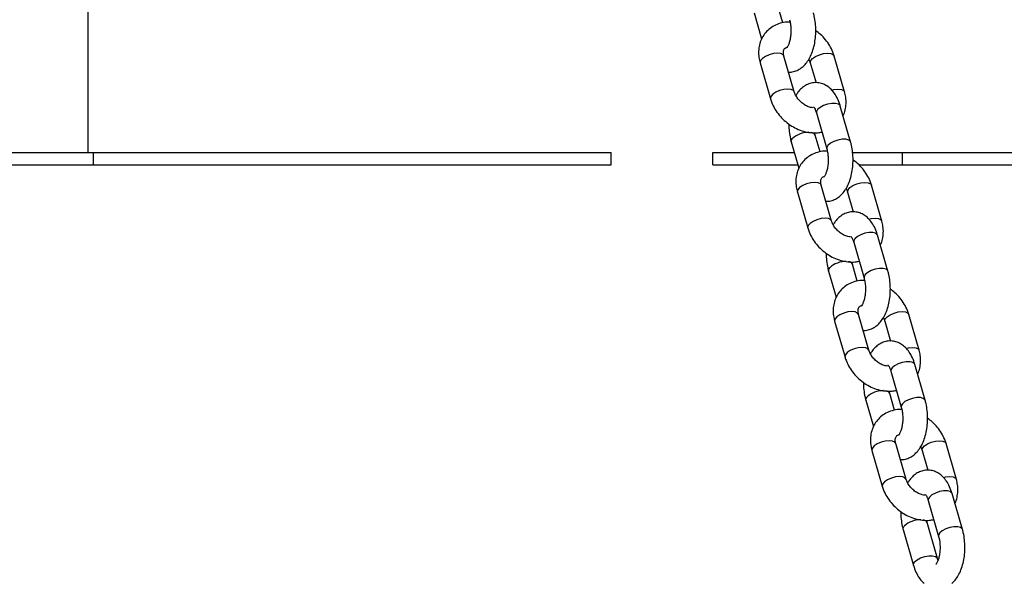
# Model space of a CAD drawing. Units: millimetres. Extents: x 0 to 59.4, y 0 to 42.1.
# Drawn here: x 24.7 to 25.2, y 4.7 to 5 of the extents above; entities that cross this region are included whole.
import ezdxf

# ---------------------------------------------------------------- set-up
doc = ezdxf.new("R2010")
doc.units = ezdxf.units.MM

msp = doc.modelspace()

# ---------------------------------------------------------------- linework, layer by layer
at = {"color": 7, "linetype": 'Continuous', "lineweight": 25}
for p, q in [((24.75253917273853, 4.956381491834029), (24.75253917273853, 6.098657359427683)), ((25.08792505303201, 5.019010948409684), (25.08557509252948, 5.027151450381985)), ((25.07404586545552, 5.023823249204635), (25.07768789768035, 5.011206879492209)), ((25.09351291470227, 4.985654027769897), (25.08851291470224, 5.002974535845685)), ((25.11776162600832, 4.985654027769256), (25.1127616260083, 5.002974535845052)), ((25.07698368762828, 4.999646334668333), (25.08198368762831, 4.982325826592547)), ((25.10123239893433, 4.9996463346677), (25.10399601663262, 4.990072882135424)), ((25.1206994481821, 4.961477113234318), (25.11569944818207, 4.978797621310105)), ((25.10417022110811, 4.975469420132753), (25.10917022110813, 4.958148912056966)), ((25.10592505303201, 4.956657119337205), (25.10357509252949, 4.964797621309507)), ((25.09204586545552, 4.961469420132155), (25.09568789768035, 4.94885305041973)), ((24.66095331478296, 4.956381491833891), (24.75514552368444, 4.95638149183389)), ((24.75514552368443, 4.950381491833888), (24.75514552368444, 4.95638149183389)), ((24.75514552368444, 4.95638149183389), (25.00514552368442, 4.956381491833882)), ((25.0051455236844, 4.95038149183388), (25.00514552368442, 4.956381491833882)), ((25.05418362936135, 4.950381491833986), (25.05418362936137, 4.95638149183399)), ((25.05418362936137, 4.95638149183399), (25.0935146238418, 4.95638149183399)), ((25.12167882959627, 4.95638149183399), (25.14568998030712, 4.95638149183399)), ((25.14568998030714, 4.95038149183385), (25.14568998030712, 4.95638149183385)), ((25.14568998030712, 4.95638149183385), (25.55424013865516, 4.956381491833853)), ((24.6640120940951, 4.950381491833888), (24.75514552368443, 4.950381491833888)), ((24.75514552368443, 4.950381491833888), (25.0051455236844, 4.95038149183388)), ((25.05418362936135, 4.950381491833986), (25.09524667464937, 4.950381491833986)), ((25.12473760890839, 4.950381491833986), (25.14568998030714, 4.950381491833986)), ((25.14568998030714, 4.95038149183385), (25.55597218946273, 4.950381491833855)), ((25.11151291470227, 4.923300198697418), (25.10651291470224, 4.940620706773205)), ((25.13576162600832, 4.923300198696777), (25.1307616260083, 4.940620706772572)), ((25.09498368762828, 4.937292505595854), (25.0999836876283, 4.919971997520067)), ((25.11923239893433, 4.93729250559522), (25.12199601663262, 4.927719053062945)), ((25.1386994481821, 4.899123284161839), (25.13369944818207, 4.916443792237625)), ((25.12217022110811, 4.913115591060273), (25.12717022110814, 4.895795082984487)), ((25.12392505303201, 4.894303290264725), (25.12157509252949, 4.902443792237026)), ((25.11004586545552, 4.899115591059676), (25.11368789768035, 4.886499221347251)), ((25.12951291470227, 4.860946369624939), (25.12451291470225, 4.878266877700725)), ((25.15376162600833, 4.860946369624298), (25.1487616260083, 4.878266877700092)), ((25.11298368762828, 4.874938676523375), (25.11798368762831, 4.857618168447588)), ((25.13723239893433, 4.874938676522741), (25.13999601663262, 4.865365223990465)), ((25.1566994481821, 4.836769455089359), (25.15169944818208, 4.854089963165145)), ((25.1401702211081, 4.850761761987794), (25.14517022110814, 4.833441253912008)), ((25.14192505303201, 4.831949461192245), (25.13957509252949, 4.840089963164547)), ((25.12804586545552, 4.836761761987196), (25.13168789768035, 4.824145392274771)), ((25.13098368762828, 4.812584847450895), (25.1359836876283, 4.795264339375109)), ((25.14751291470228, 4.798592540552459), (25.14251291470225, 4.815913048628246)), ((25.15523239893433, 4.812584847450261), (25.15799601663259, 4.803011394918069)), ((25.17176162600833, 4.798592540551819), (25.1667616260083, 4.815913048627613)), ((25.15817022110836, 4.788407932915359), (25.16317022110838, 4.771087424839617)), ((25.17469944818234, 4.774415626016968), (25.16969944818232, 4.79173613409271)), ((25.1460458654556, 4.774407932914707), (25.1510458654556, 4.757087424839017)), ((25.16257509252956, 4.760415626016369), (25.15757509252957, 4.777736134092059))]:
    msp.add_line(p, q, dxfattribs=at)
at = {"color": 8, "linetype": 'Continuous', "lineweight": 25, "flags": 128}
for points in [[(25.08851291470397, 5.002974535846135), (25.08807856540681, 5.003608568586995), (25.08696688300735, 5.004129513119997), (25.08534637737829, 5.00431043525764), (25.08341250541462, 5.004129513119997), (25.08139852061608, 5.003608568586997), (25.07954733927261, 5.002810435257638), (25.07808224117476, 5.001831379790638), (25.07717993877567, 5.000789490724634), (25.07694926306125, 4.999810435257634), (25.07698368763, 4.999646334668788)], [(25.10123842255362, 4.999626177443481), (25.10119797436758, 4.999810435256859), (25.101428650082, 5.00078949072386), (25.10233095248108, 5.001831379789863), (25.10379605057894, 5.002810435256864), (25.10564723192241, 5.003608568586221), (25.10766121672096, 5.004129513119222), (25.10959508868462, 5.004310435256865), (25.11121559431367, 5.004129513119222), (25.11232727671314, 5.00360856858622), (25.11276118985838, 5.002976042776193)], [(25.09350728880221, 4.985672895325047), (25.09307856540516, 4.986288060510582), (25.0919668830057, 4.986809005043584), (25.09034637737665, 4.986989927181227), (25.08841250541298, 4.986809005043584), (25.08639852061443, 4.986288060510583), (25.08454733927096, 4.985489927181225), (25.08308224117311, 4.984510871714225), (25.08217993877403, 4.983468982648221), (25.08194926305961, 4.982489927181221), (25.08198336706135, 4.982326939217446)], [(25.1115356364223, 4.986558183142889), (25.11266121671903, 4.986809005042943), (25.1145950886827, 4.986989927180585), (25.11621559431175, 4.986809005042943), (25.11732727671122, 4.98628806050994), (25.11776136582714, 4.985654927657221)], [(25.11569944818249, 4.978797621310181), (25.11558532953242, 4.979061883549826), (25.11478291085708, 4.979731596932121), (25.11339574264066, 4.980087943979805), (25.11159113784249, 4.980087943979805), (25.10958675843436, 4.979731596932121), (25.10762436215438, 4.979061883549826), (25.10594064295579, 4.978159581150742), (25.104738682223, 4.977133520720764)], [(25.104738682223, 4.977133520720764), (25.10416345415943, 4.976107460290785), (25.10417022110853, 4.975469420132827)], [(25.09204622137555, 4.961468189817313), (25.0920390985064, 4.962107460289954), (25.09261432656997, 4.963133520719933)], [(25.1097386822224, 4.959813012645643), (25.10916345415883, 4.958786952215664), (25.10916793395666, 4.958156946814423)], [(25.12069982169091, 4.961475816443516), (25.12058532953182, 4.961741375474706), (25.11978291085648, 4.962411088857001), (25.11839574264006, 4.962767435904684), (25.1165911378419, 4.962767435904684), (25.11458675843377, 4.962411088857001), (25.11262436215378, 4.961741375474706), (25.11094064295519, 4.960839073075621), (25.1097386822224, 4.959813012645643)], [(25.10651291470397, 4.940620706773656), (25.10607856540681, 4.941254739514516), (25.10496688300734, 4.941775684047518), (25.10334637737829, 4.94195660618516), (25.10141250541463, 4.941775684047518), (25.09939852061608, 4.941254739514517), (25.09754733927261, 4.940456606185159), (25.09608224117476, 4.939477550718158), (25.09517993877567, 4.938435661652155), (25.09494926306125, 4.937456606185155), (25.09498368763, 4.937292505596309)], [(25.11923842255362, 4.937272348371002), (25.11919797436758, 4.937456606184379), (25.119428650082, 4.93843566165138), (25.12033095248108, 4.939477550717383), (25.12179605057894, 4.940456606184384), (25.12364723192241, 4.941254739513742), (25.12566121672096, 4.941775684046743), (25.12759508868462, 4.941956606184386), (25.12921559431367, 4.941775684046743), (25.13032727671314, 4.941254739513741), (25.13076118985838, 4.940622213703713)], [(25.11150728880222, 4.923319066252567), (25.11107856540517, 4.923934231438103), (25.1099668830057, 4.924455175971105), (25.10834637737664, 4.924636098108747), (25.10641250541298, 4.924455175971105), (25.10439852061443, 4.923934231438103), (25.10254733927096, 4.923136098108746), (25.10108224117311, 4.922157042641745), (25.10017993877403, 4.921115153575742), (25.0999492630596, 4.920136098108741), (25.09998336706135, 4.919973110144966)], [(25.1295356364223, 4.92420435407041), (25.13066121671903, 4.924455175970464), (25.1325950886827, 4.924636098108106), (25.13421559431175, 4.924455175970464), (25.13532727671122, 4.923934231437461), (25.13576136582714, 4.923301098584741)], [(25.13369944818248, 4.916443792237701), (25.13358532953242, 4.916708054477347), (25.13278291085708, 4.917377767859641), (25.13139574264066, 4.917734114907326), (25.12959113784249, 4.917734114907326), (25.12758675843436, 4.917377767859641), (25.12562436215438, 4.916708054477346), (25.12394064295579, 4.915805752078263), (25.122738682223, 4.914779691648284)], [(25.122738682223, 4.914779691648284), (25.12216345415943, 4.913753631218305), (25.12217022110852, 4.913115591060347)], [(25.11004622137555, 4.899114360744832), (25.1100390985064, 4.899753631217474), (25.11061432656997, 4.900779691647453)], [(25.12773868222241, 4.897459183573163), (25.12716345415884, 4.896433123143185), (25.12716793395666, 4.895803117741943)], [(25.13869982169091, 4.899121987371037), (25.13858532953182, 4.899387546402227), (25.13778291085648, 4.900057259784521), (25.13639574264007, 4.900413606832205), (25.1345911378419, 4.900413606832205), (25.13258675843377, 4.900057259784521), (25.13062436215378, 4.899387546402226), (25.12894064295519, 4.898485244003141), (25.12773868222241, 4.897459183573163)], [(25.12451291470397, 4.878266877701176), (25.1240785654068, 4.878900910442036), (25.12296688300734, 4.879421854975038), (25.12134637737829, 4.879602777112681), (25.11941250541463, 4.879421854975038), (25.11739852061608, 4.878900910442038), (25.1155473392726, 4.878102777112679), (25.11408224117475, 4.877123721645678), (25.11317993877567, 4.876081832579676), (25.11294926306125, 4.875102777112675), (25.11298368763, 4.874938676523829)], [(25.13723842255362, 4.874918519298522), (25.13719797436758, 4.875102777111899), (25.137428650082, 4.8760818325789), (25.13833095248109, 4.877123721644904), (25.13979605057893, 4.878102777111904), (25.14164723192241, 4.878900910441262), (25.14366121672096, 4.879421854974264), (25.14559508868462, 4.879602777111906), (25.14721559431368, 4.879421854974264), (25.14832727671313, 4.878900910441261), (25.14876118985838, 4.878268384631233)], [(25.12950728880221, 4.860965237180088), (25.12907856540516, 4.861580402365623), (25.1279668830057, 4.862101346898625), (25.12634637737665, 4.862282269036268), (25.12441250541298, 4.862101346898625), (25.12239852061444, 4.861580402365623), (25.12054733927096, 4.860782269036266), (25.11908224117311, 4.859803213569265), (25.11817993877402, 4.858761324503262), (25.1179492630596, 4.857782269036261), (25.11798336706135, 4.857619281072486)], [(25.1475356364223, 4.86185052499793), (25.14866121671903, 4.862101346897984), (25.1505950886827, 4.862282269035626), (25.15221559431175, 4.862101346897984), (25.15332727671121, 4.861580402364982), (25.15376136582713, 4.860947269512261)], [(25.15169944818248, 4.854089963165221), (25.15158532953242, 4.854354225404867), (25.15078291085708, 4.855023938787162), (25.14939574264066, 4.855380285834846), (25.1475911378425, 4.855380285834846), (25.14558675843436, 4.855023938787161), (25.14362436215438, 4.854354225404867), (25.1419406429558, 4.853451923005783), (25.140738682223, 4.852425862575805)], [(25.140738682223, 4.852425862575805), (25.14016345415943, 4.851399802145826), (25.14017022110852, 4.850761761987867)], [(25.12804622137554, 4.836760531672353), (25.1280390985064, 4.837399802144994), (25.12861432656997, 4.838425862574973)], [(25.14573868222241, 4.835105354500683), (25.14516345415884, 4.834079294070705), (25.14516793395666, 4.833449288669463)], [(25.15669982169091, 4.836768158298557), (25.15658532953182, 4.837033717329747), (25.15578291085648, 4.837703430712041), (25.15439574264007, 4.838059777759725), (25.1525911378419, 4.838059777759725), (25.15058675843377, 4.837703430712041), (25.14862436215378, 4.837033717329747), (25.14694064295519, 4.836131414930662), (25.14573868222241, 4.835105354500683)], [(25.14251291470397, 4.815913048628697), (25.14207856540681, 4.816547081369557), (25.14096688300734, 4.817068025902559), (25.13934637737829, 4.817248948040201), (25.13741250541462, 4.817068025902559), (25.13539852061608, 4.816547081369558), (25.13354733927261, 4.8157489480402), (25.13208224117475, 4.8147698925732), (25.13117993877567, 4.813728003507197), (25.13094926306125, 4.812748948040196), (25.13098368763, 4.812584847451349)], [(25.15523842255362, 4.812564690226043), (25.15519797436758, 4.81274894803942), (25.155428650082, 4.813728003506421), (25.15633095248108, 4.814769892572424), (25.15779605057894, 4.815748948039425), (25.15964723192241, 4.816547081368783), (25.16166121672095, 4.817068025901785), (25.16359508868462, 4.817248948039427), (25.16521559431367, 4.817068025901784), (25.16632727671314, 4.816547081368782), (25.16676118985838, 4.815914555558754)], [(25.14750728880221, 4.798611408107608), (25.14707856540516, 4.799226573293145), (25.1459668830057, 4.799747517826146), (25.14434637737665, 4.799928439963788), (25.14241250541298, 4.799747517826146), (25.14039852061444, 4.799226573293145), (25.13854733927096, 4.798428439963787), (25.13708224117311, 4.797449384496786), (25.13617993877402, 4.796407495430783), (25.1359492630596, 4.795428439963782), (25.13598336706135, 4.795265452000008)], [(25.16553563642247, 4.799496695925495), (25.16666121671903, 4.799747517825505), (25.1685950886827, 4.799928439963147), (25.17021559431175, 4.799747517825505), (25.17132727671121, 4.799226573292502), (25.17176136582713, 4.798593440439782)], [(25.16969944818243, 4.791736134092721), (25.16958532953236, 4.792000396332403), (25.16878291085701, 4.792670109714696), (25.1673957426406, 4.79302645676238), (25.16559113784244, 4.79302645676238), (25.1635867584343, 4.792670109714696), (25.16162436215432, 4.792000396332403), (25.15994064295574, 4.79109809393332), (25.15873868222295, 4.790072033503342)], [(25.15873868222295, 4.790072033503342), (25.15816345415938, 4.789045973073365), (25.15817022110847, 4.788407932915368)], [(25.14604622137564, 4.774406702599991), (25.14603909850648, 4.775045973072663), (25.14661432657005, 4.776072033502641)], [(25.17469982169112, 4.774414329226253), (25.17458532953206, 4.774679888257354), (25.17378291085672, 4.775349601639648), (25.1723957426403, 4.775705948687332), (25.17059113784213, 4.775705948687332), (25.16858675843401, 4.775349601639648), (25.16662436215402, 4.774679888257354), (25.16494064295544, 4.77377758585827), (25.16373868222265, 4.772751525428292)], [(25.16373868222265, 4.772751525428292), (25.16316345415908, 4.771725464998315), (25.16316793395688, 4.77109545959715)], [(25.15161432656987, 4.758751525427693), (25.15281628730266, 4.75977758585767), (25.15450000650124, 4.760679888256753), (25.15646240278123, 4.761349601639047), (25.15846678218936, 4.761705948686731), (25.16027138698752, 4.761705948686731), (25.16165855520394, 4.761349601639047), (25.16246097387928, 4.760679888256753), (25.16256974213796, 4.760433596951043)], [(25.15104626035205, 4.757086060112028), (25.15103909850631, 4.757725464997714), (25.15161432656987, 4.758751525427693)]]:
    msp.add_lwpolyline(points, dxfattribs=at)
at = {"color": 8, "linetype": 'Continuous', "lineweight": 25}
for centre, radius, start, end in [((25.10031607753767, 4.954752531017848), 0.01138235284793608, 88.71938506245803, 132.581606326928), ((25.10167746350306, 4.963949510253935), 0.002077530150763271, 23.8867412599573, 89.69304593353617), ((25.11831607753767, 4.892398701945358), 0.01138235284794665, 88.71938506247712, 132.5816063269048), ((25.11967746350306, 4.901595681181455), 0.002077530150766454, 23.88674125994002, 89.6930459335363), ((25.13631607753767, 4.830044872872882), 0.01138235284794446, 88.71938506249468, 132.5816063269301), ((25.13767746350307, 4.839241852108991), 0.002077530150749022, 23.88674125971798, 89.69304593373002), ((25.15431607753776, 4.767691043800493), 0.01138235284799351, 88.71938506512977, 132.581606326779), ((25.1556774635035, 4.776888023036918), 0.00207753015030563, 23.88674125616524, 89.6930459158316)]:
    msp.add_arc(centre, radius, start, end, dxfattribs=at)
at = {"color": 7, "linetype": 'Continuous', "lineweight": 25}
for points, knots in [([(25.09117022110851, 5.020502741129404), (25.09125816423616, 5.020173316972691), (25.0915145091921, 5.019213080246987), (25.09180298246774, 5.017357942675761), (25.09191564962522, 5.015003185637513), (25.09176797198903, 5.012630572935359), (25.09138163106895, 5.010454195284077), (25.09081466978313, 5.008662194527271), (25.09022110868968, 5.007439162464016), (25.08975607834449, 5.006877384146154), (25.0897769070725, 5.00689779343695), (25.0897845566066, 5.006905288929032)], [0, 0, 0, 0, 0.06511376320785091, 0.1897997627278224, 0.3174477075509638, 0.4466982895766494, 0.5748470152923999, 0.6994300605814855, 0.8188563444935278, 0.9334733945885089, 1, 1, 1, 1]), ([(25.09074929700386, 4.995227480302613), (25.09093649620971, 4.995206449860014), (25.09193272105969, 4.995094531385652), (25.09372363337356, 4.995531632916293), (25.09592160517422, 4.996472979764754), (25.09787267763273, 4.997936524984795), (25.09959856741204, 4.999844203360737), (25.1011002433774, 5.002241364340581), (25.10233096035001, 5.005107521043359), (25.10323119733703, 5.008343106941457), (25.1037664628172, 5.01179297693422), (25.10393390843563, 5.015329407294821), (25.10373054702147, 5.018853076170182), (25.10327290570454, 5.021696981468041), (25.1028415926774, 5.023301991558095), (25.10269944818238, 5.023830942307072)], [0, 0, 0, 0, 0.01737060699915025, 0.09244179360651764, 0.1655287587199425, 0.2399150145507268, 0.3188086930675529, 0.4043533400870181, 0.4957435567172835, 0.5887739241884526, 0.6808215436903479, 0.7720149833727212, 0.8631173130647646, 0.9548886326479246, 1, 1, 1, 1]), ([(25.09144642435584, 5.019356110457069), (25.09095102258344, 5.01937620519515), (25.08932571776753, 5.019442131633841), (25.08669171502283, 5.018881169664966), (25.08370971033948, 5.017704863705312), (25.08114266831496, 5.015939863338003), (25.07907045992826, 5.013728227161423), (25.07754196961009, 5.011162447519664), (25.07657196793261, 5.008337724006562), (25.0761765518393, 5.005332371914095), (25.07630709299219, 5.002397695096732), (25.07677189150462, 5.000507599960695), (25.07698368762999, 4.999646334669001)], [0, 0, 0, 0, 0.05013972295012247, 0.1644974598764873, 0.2764681643216028, 0.3853970157533584, 0.4915761404859142, 0.5960620937550098, 0.699922437391248, 0.8045148656946043, 0.9109227054187973, 1, 1, 1, 1]), ([(25.11276162601024, 5.002974535845324), (25.11255568830708, 5.003614023876191), (25.11200505854574, 5.005323866884084), (25.11065097130569, 5.008007643960932), (25.10861187667414, 5.010885775372391), (25.10633643056723, 5.013330309861454), (25.10461927413857, 5.014596444285424), (25.10386397735027, 5.015153357591648)], [0, 0, 0, 0, 0.1354874404895584, 0.3622620621439527, 0.5903461593588293, 0.819812438174011, 1, 1, 1, 1]), ([(25.08851291470407, 5.002974535845987), (25.08845017351644, 5.003221078544263), (25.08825456700018, 5.003989718095811), (25.08822523070638, 5.005084003952167), (25.08844231914433, 5.006016363275545), (25.08884305780095, 5.006583613687039), (25.08913201244211, 5.006945142784882), (25.08959973074952, 5.00708864837102), (25.08965381316222, 5.007105241966374)], [0, 0, 0, 0, 0.0913417328176623, 0.2847736681776738, 0.4856135177913509, 0.7096259686282352, 0.9664239608495157, 1, 1, 1, 1]), ([(25.10046773642686, 5.001376911368672), (25.10065543225179, 5.001043339596989), (25.10099085287866, 5.000447232289824), (25.10115854468574, 4.999891214233411), (25.1012323989362, 4.999646334668234)], [0, 0, 0, 0, 0.5595834301537261, 1, 1, 1, 1]), ([(25.11569944818241, 4.978797621309422), (25.11552009685145, 4.979373446009508), (25.11499790267346, 4.981050000648421), (25.11386931794062, 4.983499340511715), (25.11223838293026, 4.985930357750685), (25.11037119349674, 4.987811000589908), (25.10829120976309, 4.989166576675663), (25.10595965396351, 4.990011105051234), (25.1034754867855, 4.990238207232867), (25.10102437192123, 4.989801632052384), (25.0988212606624, 4.988820195303868), (25.09688007051522, 4.987359326397582), (25.09534387485062, 4.98572615809552), (25.0945875295523, 4.984447463542145), (25.09427757721169, 4.983923451069767)], [0, 0, 0, 0, 0.05590193264972884, 0.1627624596408747, 0.2608257780284247, 0.351652889890682, 0.4360212573062108, 0.5166927119890955, 0.6048296671515573, 0.6881099116105066, 0.7691889593316564, 0.8517093756187916, 0.9392301026796732, 1, 1, 1, 1]), ([(25.10251692781048, 4.977961716528355), (25.10211799085516, 4.9780131849045), (25.10116634623579, 4.978135960201628), (25.09942163169748, 4.978841055307814), (25.09757074446625, 4.979983794759349), (25.09590754308848, 4.981480488821197), (25.09458926316783, 4.983180127098687), (25.09384335796899, 4.984622269820608), (25.0935914986543, 4.985408661544706), (25.09351291470249, 4.985654027769987)], [0, 0, 0, 0, 0.1171757090596501, 0.2795169300782022, 0.4417586434223343, 0.6042858347284461, 0.7664176541495292, 0.9271187415409717, 0.9999999999999999, 0.9999999999999999, 0.9999999999999999, 0.9999999999999999]), ([(25.11705741595781, 4.974093482944867), (25.11707644167686, 4.974125109367032), (25.11760047708248, 4.974996212578691), (25.11813451655002, 4.976985156148033), (25.11857941056723, 4.97996181511418), (25.11843604214062, 4.982903930695493), (25.11797274019087, 4.984793157948427), (25.11776162600866, 4.985654027769346)], [0, 0, 0, 0, 0.009593782624604882, 0.2642466103999169, 0.5206944200141839, 0.7815933958357064, 1, 1, 1, 1]), ([(25.08198368762839, 4.98232582659311), (25.08218956831119, 4.981686254619897), (25.08274004561326, 4.9799761871696), (25.08409587729109, 4.977294978161644), (25.08612772682224, 4.974406180897488), (25.08860974665764, 4.971808937344974), (25.09145929092337, 4.969584220759299), (25.09459637836899, 4.967810969039514), (25.09793438469593, 4.966547222889303), (25.10136396627436, 4.965887769954945), (25.10437948389133, 4.965765623220345), (25.10614488072711, 4.966144477471681), (25.1068202606059, 4.966289414028246)], [0, 0, 0, 0, 0.06368218260824485, 0.1702714193292761, 0.2774761393856423, 0.3853305162718486, 0.4936547218571199, 0.6025151359042533, 0.7119887951030971, 0.8219754451498662, 0.9318939516367326, 1, 1, 1, 1]), ([(25.10276711935978, 4.978417709056229), (25.10275372556473, 4.978426555419321), (25.10268748401538, 4.978470306782922), (25.10301018203942, 4.978167604409228), (25.10351140500041, 4.977299738221826), (25.10392974557099, 4.976275451412864), (25.10413037197871, 4.975602987335729), (25.10417022110853, 4.975469420131827)], [0, 0, 0, 0, 0.0712974764357487, 0.3526151688588852, 0.6343421994803915, 0.9273717486758599, 1, 1, 1, 1]), ([(25.09088133628797, 4.970147004846802), (25.09087843921098, 4.97008844634621), (25.09081777537449, 4.968862250660643), (25.09104143521526, 4.966444972688141), (25.09146949354157, 4.963603633801902), (25.09190299856236, 4.961998433550119), (25.09204586545572, 4.961469420131134)], [0, 0, 0, 0, 0.01964662059068845, 0.4113937542964632, 0.8060175967892608, 1, 1, 1, 1]), ([(25.10357509252964, 4.96479762130866), (25.10347899956676, 4.965116203532519), (25.10337080780418, 4.965474897564794), (25.10330612283227, 4.965897044411567), (25.10329888928231, 4.965944251981021)], [0, 0, 0, 0, 0.8881726351498519, 1, 1, 1, 1]), ([(25.10874929700385, 4.932873651230133), (25.10893649620972, 4.932852620787536), (25.10993272105969, 4.932740702313173), (25.11172363337357, 4.933177803843813), (25.11392160517422, 4.934119150692274), (25.11587267763273, 4.935582695912315), (25.11759856741203, 4.937490374288258), (25.1191002433774, 4.939887535268102), (25.12033096035001, 4.942753691970879), (25.12123119733704, 4.945989277868977), (25.1217664628172, 4.949439147861741), (25.12193390843563, 4.952975578222343), (25.12173054702147, 4.956499247097703), (25.12127290570454, 4.959343152395562), (25.1208415926774, 4.960948162485616), (25.12069944818238, 4.961477113234592)], [0, 0, 0, 0, 0.01737060699915982, 0.09244179360652646, 0.1655287587199507, 0.2399150145507341, 0.3188086930675595, 0.4043533400870238, 0.4957435567172883, 0.5887739241884563, 0.6808215436903506, 0.7720149833727231, 0.8631173130647657, 0.9548886326479251, 1, 1, 1, 1]), ([(25.10944642435585, 4.95700228138459), (25.10895102258344, 4.95702237612267), (25.10732571776753, 4.957088302561361), (25.10469171502284, 4.956527340592487), (25.10170971033949, 4.955351034632833), (25.09914266831497, 4.953586034265524), (25.09707045992827, 4.951374398088944), (25.09554196961009, 4.948808618447184), (25.09457196793261, 4.945983894934082), (25.0941765518393, 4.942978542841616), (25.0943070929922, 4.940043866024253), (25.09477189150462, 4.938153770888216), (25.09498368762999, 4.937292505596522)], [0, 0, 0, 0, 0.05013972295013493, 0.1644974598764982, 0.2764681643216123, 0.3853970157533664, 0.4915761404859208, 0.596062093755015, 0.6999224373912518, 0.8045148656946066, 0.9109227054187983, 1, 1, 1, 1]), ([(25.10917022110851, 4.958148912056925), (25.10925816423616, 4.957819487900212), (25.10951450919211, 4.956859251174508), (25.10980298246774, 4.955004113603282), (25.10991564962523, 4.952649356565034), (25.10976797198903, 4.950276743862879), (25.10938163106895, 4.948100366211598), (25.10881466978313, 4.946308365454791), (25.10822110868968, 4.945085333391537), (25.10775607834449, 4.944523555073676), (25.10777690707251, 4.94454396436447), (25.1077845566066, 4.944551459856553)], [0, 0, 0, 0, 0.06511376320785091, 0.1897997627278222, 0.3174477075509637, 0.446698289576649, 0.5748470152923999, 0.6994300605814855, 0.8188563444935277, 0.9334733945885089, 1, 1, 1, 1]), ([(25.13076162601024, 4.940620706772845), (25.13055568830708, 4.941260194803712), (25.13000505854574, 4.942970037811605), (25.12865097130569, 4.945653814888452), (25.12661187667414, 4.948531946299912), (25.12433643056723, 4.950976480788975), (25.12261927413858, 4.952242615212945), (25.12186397735027, 4.952799528519169)], [0, 0, 0, 0, 0.1354874404895604, 0.3622620621439574, 0.5903461593588367, 0.8198124381740215, 1, 1, 1, 1]), ([(25.10651291470407, 4.940620706773507), (25.10645018725546, 4.940867246739352), (25.10625462357295, 4.941635877772067), (25.10622467715171, 4.942730284971356), (25.10644453465227, 4.943662093579979), (25.10683316482697, 4.944231752142032), (25.10719405230532, 4.944624234886677), (25.10776774380544, 4.944791924129645), (25.10791557011852, 4.944835133559322)], [0, 0, 0, 0, 0.08653360769406562, 0.2697835055623315, 0.4600513734874784, 0.6722720632131802, 0.9155525006432336, 1, 1, 1, 1]), ([(25.11846773642686, 4.939023082296192), (25.11865543225179, 4.938689510524509), (25.11899085287866, 4.938093403217344), (25.11915854468574, 4.937537385160932), (25.1192323989362, 4.937292505595755)], [0, 0, 0, 0, 0.5595834301536851, 1, 1, 1, 1]), ([(25.13369944818242, 4.916443792236942), (25.13352009685145, 4.917019616937028), (25.13299790267346, 4.918696171575942), (25.13186931794061, 4.921145511439235), (25.13023838293026, 4.923576528678205), (25.12837119349674, 4.925457171517428), (25.12629120976309, 4.926812747603184), (25.12395965396351, 4.927657275978755), (25.1214754867855, 4.927884378160387), (25.11902437192123, 4.927447802979905), (25.1168212606624, 4.926466366231389), (25.11488007051522, 4.925005497325103), (25.11334387485061, 4.923372329023041), (25.1125875295523, 4.922093634469666), (25.11227757721169, 4.921569621997287)], [0, 0, 0, 0, 0.0559019326497282, 0.1627624596408729, 0.2608257780284216, 0.3516528898906778, 0.4360212573062056, 0.5166927119890894, 0.6048296671515502, 0.6881099116104985, 0.7691889593316473, 0.8517093756187816, 0.9392301026796622, 1, 1, 1, 1]), ([(25.12051692781048, 4.915607887455876), (25.12011799085516, 4.915659355832021), (25.11916634623579, 4.915782131129149), (25.11742163169748, 4.916487226235335), (25.11557074446625, 4.917629965686869), (25.11390754308848, 4.919126659748718), (25.11258926316783, 4.920826298026207), (25.11184335796899, 4.922268440748128), (25.1115914986543, 4.923054832472226), (25.11151291470249, 4.923300198697508)], [0, 0, 0, 0, 0.1171757090596725, 0.2795169300782206, 0.4417586434223486, 0.6042858347284562, 0.7664176541495353, 0.927118741540974, 1, 1, 1, 1]), ([(25.13505741595781, 4.911739653872388), (25.13507644167686, 4.911771280294553), (25.13560047708249, 4.912642383506212), (25.13613451655001, 4.914631327075554), (25.13657941056723, 4.917607986041701), (25.13643604214061, 4.920550101623014), (25.13597274019087, 4.922439328875948), (25.13576162600866, 4.923300198696866)], [0, 0, 0, 0, 0.009593782624564017, 0.2642466103998863, 0.520694420014164, 0.7815933958356974, 1, 1, 1, 1]), ([(25.09998368762838, 4.919971997520631), (25.10018956831118, 4.919332425547418), (25.10074004561326, 4.917622358097121), (25.10209587729109, 4.914941149089165), (25.10412772682225, 4.912052351825009), (25.10660974665764, 4.909455108272494), (25.10945929092338, 4.90723039168682), (25.11259637836899, 4.905457139967035), (25.11593438469593, 4.904193393816824), (25.11936396627436, 4.903533940882465), (25.12237948389133, 4.903411794147865), (25.1241448807271, 4.903790648399202), (25.12482026060591, 4.903935584955767)], [0, 0, 0, 0, 0.06368218260824396, 0.170271419329274, 0.2774761393856388, 0.3853305162718438, 0.4936547218571139, 0.6025151359042459, 0.7119887951030883, 0.8219754451498561, 0.9318939516367211, 1, 1, 1, 1]), ([(25.12076711935978, 4.916063879983749), (25.12075372556473, 4.916072726346841), (25.12068748401538, 4.916116477710443), (25.12101018203942, 4.915813775336749), (25.12151140500041, 4.914945909149346), (25.12192974557098, 4.913921622340385), (25.1221303719787, 4.913249158263249), (25.12217022110852, 4.913115591059347)], [0, 0, 0, 0, 0.07129747643574874, 0.3526151688588853, 0.6343421994803918, 0.9273717486758599, 1, 1, 1, 1]), ([(25.10888133628797, 4.907793175774322), (25.10887843921098, 4.90773461727373), (25.10881777537447, 4.906508421588164), (25.10904143521527, 4.904091143615661), (25.10946949354157, 4.901249804729422), (25.10990299856236, 4.899644604477639), (25.11004586545573, 4.899115591058655)], [0, 0, 0, 0, 0.01964662059067504, 0.4113937542964557, 0.806017596789258, 1, 1, 1, 1]), ([(25.12157509252964, 4.902443792236181), (25.12147899956677, 4.902762374460039), (25.12137080780418, 4.903121068492315), (25.12130612283227, 4.903543215339088), (25.12129888928231, 4.903590422908542)], [0, 0, 0, 0, 0.8881726351497207, 1, 1, 1, 1]), ([(25.12674929700385, 4.870519822157653), (25.12693649620972, 4.870498791715055), (25.12793272105969, 4.870386873240693), (25.12972363337357, 4.870823974771334), (25.13192160517422, 4.871765321619795), (25.13387267763273, 4.873228866839836), (25.13559856741204, 4.875136545215778), (25.1371002433774, 4.877533706195622), (25.13833096035, 4.8803998628984), (25.13923119733704, 4.883635448796497), (25.1397664628172, 4.887085318789262), (25.13993390843563, 4.890621749149863), (25.13973054702148, 4.894145418025224), (25.13927290570454, 4.896989323323083), (25.1388415926774, 4.898594333413136), (25.13869944818238, 4.899123284162113)], [0, 0, 0, 0, 0.0173706069991598, 0.09244179360652645, 0.1655287587199506, 0.2399150145507342, 0.3188086930675595, 0.4043533400870238, 0.4957435567172883, 0.5887739241884564, 0.6808215436903508, 0.7720149833727231, 0.8631173130647657, 0.9548886326479249, 1, 1, 1, 1]), ([(25.12744642435585, 4.894648452312111), (25.12695102258344, 4.89466854705019), (25.12532571776752, 4.894734473488882), (25.12269171502283, 4.894173511520007), (25.11970971033949, 4.892997205560353), (25.11714266831496, 4.891232205193044), (25.11507045992827, 4.889020569016465), (25.11354196961009, 4.886454789374704), (25.11257196793261, 4.883630065861603), (25.1121765518393, 4.880624713769136), (25.11230709299219, 4.877690036951774), (25.11277189150463, 4.875799941815736), (25.11298368762999, 4.874938676524042)], [0, 0, 0, 0, 0.05013972295013495, 0.1644974598764982, 0.2764681643216124, 0.3853970157533665, 0.491576140485921, 0.5960620937550152, 0.6999224373912522, 0.8045148656946071, 0.9109227054187984, 1, 1, 1, 1]), ([(25.12717022110851, 4.895795082984445), (25.12725816423615, 4.895465658827733), (25.12751450919211, 4.894505422102029), (25.12780298246774, 4.892650284530802), (25.12791564962522, 4.890295527492554), (25.12776797198903, 4.8879229147904), (25.12738163106895, 4.885746537139117), (25.12681466978313, 4.883954536382311), (25.12622110868968, 4.882731504319057), (25.12575607834449, 4.882169726001195), (25.12577690707251, 4.882190135291991), (25.1257845566066, 4.882197630784073)], [0, 0, 0, 0, 0.06511376320785088, 0.189799762727822, 0.317447707550964, 0.4466982895766491, 0.5748470152923997, 0.6994300605814856, 0.8188563444935277, 0.9334733945885089, 1, 1, 1, 1]), ([(25.14876162601024, 4.878266877700365), (25.14855568830708, 4.878906365731233), (25.14800505854574, 4.880616208739125), (25.1466509713057, 4.883299985815972), (25.14461187667414, 4.886178117227432), (25.14233643056723, 4.888622651716495), (25.14061927413858, 4.889888786140465), (25.13986397735027, 4.89044569944669)], [0, 0, 0, 0, 0.1354874404895599, 0.3622620621439551, 0.5903461593588337, 0.8198124381739977, 1, 1, 1, 1]), ([(25.12451291470407, 4.878266877701028), (25.12445018725546, 4.878513417666872), (25.12425462357295, 4.879282048699587), (25.12422467715172, 4.880376455898876), (25.12444453465227, 4.881308264507499), (25.12483316482697, 4.881877923069553), (25.12519405230532, 4.882270405814197), (25.12576774380544, 4.882438095057166), (25.12591557011852, 4.882481304486843)], [0, 0, 0, 0, 0.08653360769406504, 0.2697835055623314, 0.4600513734874782, 0.6722720632131801, 0.9155525006432336, 1, 1, 1, 1]), ([(25.13646773642686, 4.876669253223712), (25.13665543225179, 4.876335681452029), (25.13699085287866, 4.875739574144864), (25.13715854468573, 4.875183556088452), (25.1372323989362, 4.874938676523275)], [0, 0, 0, 0, 0.5595834301536854, 1, 1, 1, 1]), ([(25.15169944818242, 4.854089963164463), (25.15152009685145, 4.854665787864549), (25.15099790267346, 4.856342342503462), (25.14986931794062, 4.858791682366756), (25.14823838293026, 4.861222699605726), (25.14637119349674, 4.863103342444949), (25.14429120976309, 4.864458918530704), (25.14195965396351, 4.865303446906275), (25.1394754867855, 4.865530549087907), (25.13702437192124, 4.865093973907424), (25.13482126066241, 4.864112537158909), (25.13288007051522, 4.862651668252624), (25.13134387485061, 4.861018499950561), (25.1305875295523, 4.859739805397187), (25.13027757721169, 4.859215792924807)], [0, 0, 0, 0, 0.05590193264972898, 0.1627624596408752, 0.2608257780284253, 0.3516528898906828, 0.4360212573062117, 0.5166927119890965, 0.6048296671515585, 0.6881099116105082, 0.7691889593316581, 0.8517093756187935, 0.9392301026796753, 1, 1, 1, 1]), ([(25.13851692781048, 4.853254058383396), (25.13811799085516, 4.853305526759541), (25.13716634623579, 4.85342830205667), (25.13542163169749, 4.854133397162855), (25.13357074446625, 4.855276136614389), (25.13190754308848, 4.856772830676238), (25.13058926316783, 4.858472468953727), (25.12984335796899, 4.859914611675649), (25.1295914986543, 4.860701003399746), (25.12951291470249, 4.860946369625029)], [0, 0, 0, 0, 0.1171757090596498, 0.2795169300782022, 0.4417586434223342, 0.6042858347284458, 0.7664176541495294, 0.9271187415409722, 1, 1, 1, 1]), ([(25.15305741595781, 4.849385824799907), (25.15307644167686, 4.849417451222073), (25.1536004770825, 4.850288554433732), (25.15413451655001, 4.852277498003074), (25.15457941056723, 4.855254156969221), (25.15443604214062, 4.858196272550535), (25.15397274019087, 4.860085499803468), (25.15376162600866, 4.860946369624387)], [0, 0, 0, 0, 0.009593782624609184, 0.2642466103999194, 0.5206944200141854, 0.7815933958357069, 1, 1, 1, 1]), ([(25.11798368762839, 4.857618168448151), (25.11818956831118, 4.856978596474939), (25.11874004561327, 4.855268529024642), (25.12009587729109, 4.852587320016685), (25.12212772682225, 4.849698522752529), (25.12460974665763, 4.847101279200015), (25.12745929092337, 4.84487656261434), (25.130596378369, 4.843103310894556), (25.13393438469593, 4.841839564744344), (25.13736396627436, 4.841180111809986), (25.14037948389133, 4.841057965075386), (25.14214488072711, 4.841436819326721), (25.14282026060591, 4.841581755883287)], [0, 0, 0, 0, 0.06368218260824475, 0.1702714193292759, 0.2774761393856423, 0.3853305162718484, 0.49365472185712, 0.6025151359042533, 0.7119887951030971, 0.8219754451498663, 0.9318939516367327, 1, 1, 1, 1]), ([(25.13876711935978, 4.853710050911269), (25.13875372556473, 4.853718897274362), (25.13868748401538, 4.853762648637963), (25.13901018203941, 4.85345994626427), (25.1395114050004, 4.852592080076866), (25.13992974557099, 4.851567793267905), (25.1401303719787, 4.850895329190769), (25.14017022110852, 4.850761761986867)], [0, 0, 0, 0, 0.07129747643574882, 0.3526151688588859, 0.6343421994803924, 0.9273717486758614, 1, 1, 1, 1]), ([(25.12688133628797, 4.845439346701842), (25.12687843921098, 4.845380788201251), (25.12681777537448, 4.844154592515684), (25.12704143521526, 4.841737314543181), (25.12746949354157, 4.838895975656942), (25.12790299856236, 4.837290775405159), (25.12804586545573, 4.836761761986175)], [0, 0, 0, 0, 0.01964662059071206, 0.411393754296478, 0.8060175967892653, 1, 1, 1, 1]), ([(25.13957509252964, 4.840089963163701), (25.13947899956677, 4.84040854538756), (25.13937080780418, 4.840767239419835), (25.13930612283226, 4.841189386266608), (25.13929888928231, 4.841236593836062)], [0, 0, 0, 0, 0.8881726351497254, 1, 1, 1, 1]), ([(25.14474929700386, 4.808165993085174), (25.14493649620972, 4.808144962642576), (25.14593272105969, 4.808033044168214), (25.14772363337357, 4.808470145698855), (25.14992160517422, 4.809411492547315), (25.15187267763273, 4.810875037767357), (25.15359856741204, 4.812782716143298), (25.1551002433774, 4.815179877123142), (25.15633096035, 4.818046033825921), (25.15723119733704, 4.821281619724018), (25.1577664628172, 4.824731489716782), (25.15793390843563, 4.828267920077383), (25.15773054702147, 4.831791588952743), (25.15727290570454, 4.834635494250603), (25.1568415926774, 4.836240504340657), (25.15669944818238, 4.836769455089633)], [0, 0, 0, 0, 0.01737060699915022, 0.09244179360651761, 0.1655287587199425, 0.2399150145507268, 0.3188086930675529, 0.4043533400870181, 0.4957435567172835, 0.5887739241884523, 0.6808215436903479, 0.7720149833727211, 0.8631173130647646, 0.9548886326479246, 1, 1, 1, 1]), ([(25.14544642435585, 4.832294623239631), (25.14495102258344, 4.832314717977711), (25.14332571776752, 4.832380644416403), (25.14069171502283, 4.831819682447529), (25.13770971033949, 4.830643376487874), (25.13514266831496, 4.828878376120564), (25.13307045992826, 4.826666739943986), (25.13154196961009, 4.824100960302225), (25.13057196793261, 4.821276236789124), (25.13017655183931, 4.818270884696657), (25.13030709299219, 4.815336207879295), (25.13077189150463, 4.813446112743257), (25.13098368762999, 4.812584847451563)], [0, 0, 0, 0, 0.05013972295012246, 0.1644974598764872, 0.2764681643216028, 0.3853970157533581, 0.4915761404859139, 0.5960620937550097, 0.6999224373912476, 0.8045148656946042, 0.9109227054187968, 1, 1, 1, 1]), ([(25.14517022110851, 4.833441253911966), (25.14525816423616, 4.833111829755253), (25.14551450919211, 4.832151593029549), (25.14580298246774, 4.830296455458322), (25.14591564962522, 4.827941698420075), (25.14576797198903, 4.825569085717921), (25.14538163106895, 4.823392708066638), (25.14481466978313, 4.821600707309832), (25.14422110868968, 4.820377675246578), (25.14375607834449, 4.819815896928716), (25.1437769070725, 4.819836306219512), (25.1437845566066, 4.819843801711593)], [0, 0, 0, 0, 0.06511376320785088, 0.1897997627278227, 0.3174477075509633, 0.4466982895766485, 0.5748470152923997, 0.6994300605814857, 0.8188563444935275, 0.9334733945885088, 1, 1, 1, 1]), ([(25.16676162601024, 4.815913048627886), (25.16655568830708, 4.816552536658754), (25.16600505854574, 4.818262379666646), (25.16465097130569, 4.820946156743493), (25.16261187667414, 4.823824288154953), (25.16033643056723, 4.826268822644016), (25.15861927413857, 4.827534957067986), (25.15786397735027, 4.828091870374211)], [0, 0, 0, 0, 0.1354874404895595, 0.3622620621439536, 0.5903461593588288, 0.8198124381740113, 1, 1, 1, 1]), ([(25.14251291470406, 4.815913048628548), (25.14245018725546, 4.816159588594393), (25.14225462357295, 4.816928219627108), (25.14222467715171, 4.818022626826397), (25.14244453465227, 4.81895443543502), (25.14283316482697, 4.819524093997074), (25.14319405230532, 4.819916576741718), (25.14376774380544, 4.820084265984686), (25.14391557011852, 4.820127475414364)], [0, 0, 0, 0, 0.08653360769406646, 0.2697835055623358, 0.4600513734874862, 0.6722720632131914, 0.9155525006432486, 1, 1, 1, 1]), ([(25.15446773642686, 4.814315424151233), (25.15465543225179, 4.81398185237955), (25.15499085287866, 4.813385745072384), (25.15515854468574, 4.812829727015973), (25.1552323989362, 4.812584847450796)], [0, 0, 0, 0, 0.5595834301537022, 1, 1, 1, 1]), ([(25.16969944818255, 4.79173613409204), (25.16952009685159, 4.792311958792126), (25.1689979026736, 4.793988513431039), (25.16786931794076, 4.796437853294333), (25.1662383829304, 4.798868870533305), (25.16437119349689, 4.80074951337253), (25.16229120976324, 4.802105089458288), (25.15995965396366, 4.802949617833862), (25.15747548678565, 4.803176720015497), (25.15502437192138, 4.802740144835018), (25.15282126066255, 4.801758708086503), (25.15088007051536, 4.800297839180222), (25.14934387485072, 4.79866467087811), (25.14858752955237, 4.79738597632468), (25.14827757721173, 4.796861963852246)], [0, 0, 0, 0, 0.05590193264933117, 0.1627624596397248, 0.2608257780266432, 0.3516528898883551, 0.4360212573033443, 0.5166927119857359, 0.6048296671476366, 0.6881099116060864, 0.7691889593267277, 0.8517093756133454, 0.9392301026736453, 1, 1, 1, 1]), ([(25.15651692781066, 4.790900229310886), (25.15611799085528, 4.790951697687036), (25.15516634623586, 4.79107447298417), (25.15342163169748, 4.791779568090374), (25.15157074446625, 4.792922307541911), (25.14990754308848, 4.794419001603758), (25.14858926316782, 4.796118639881248), (25.14784335796899, 4.797560782603169), (25.1475914986543, 4.798347174327267), (25.14751291470249, 4.79859254055255)], [0, 0, 0, 0, 0.1171757090748391, 0.2795169300905977, 0.4417586434319393, 0.6042858347352544, 0.7664176541535469, 0.9271187415422254, 1, 1, 1, 1]), ([(25.17105741595799, 4.78703199572773), (25.17107644167698, 4.787063622149796), (25.17160047708255, 4.787934725361358), (25.17213451655, 4.789923668930601), (25.17257941056723, 4.792900327896741), (25.17243604214062, 4.795842443478056), (25.17197274019087, 4.797731670730989), (25.17176162600866, 4.798592540551907)], [0, 0, 0, 0, 0.009593782594509322, 0.2642466103775588, 0.5206944199996186, 0.7815933958290682, 0.9999999999999999, 0.9999999999999999, 0.9999999999999999, 0.9999999999999999]), ([(25.13598368762839, 4.795264339375672), (25.13618956831118, 4.794624767402459), (25.13674004561326, 4.792914699952162), (25.13809587729109, 4.790233490944206), (25.14012772682225, 4.78734469368005), (25.14260974665763, 4.784747450127536), (25.14545929092337, 4.78252273354186), (25.14859637836899, 4.780749481822076), (25.15193438469593, 4.779485735671866), (25.15536396627436, 4.778826282737504), (25.15837948389141, 4.778704136002911), (25.16014488072728, 4.779082990254269), (25.16082026060616, 4.779227926810854)], [0, 0, 0, 0, 0.06368218260770481, 0.1702714193278322, 0.2774761393832896, 0.3853305162685812, 0.493654721852934, 0.6025151358991446, 0.71198879509706, 0.8219754451428968, 0.931893951628831, 1, 1, 1, 1]), ([(25.15676711935991, 4.791356221838859), (25.15675372556486, 4.791365068201951), (25.15668748401553, 4.791408819565551), (25.15701018203955, 4.791106117191847), (25.15751140500056, 4.790238251004435), (25.15792974557112, 4.789213964195476), (25.15813037197884, 4.788541500118349), (25.15817022110866, 4.788407932914455)], [0, 0, 0, 0, 0.07129747644109705, 0.3526151688636191, 0.6343421994854309, 0.9273717486810261, 0.9999999999999999, 0.9999999999999999, 0.9999999999999999, 0.9999999999999999]), ([(25.1448813362881, 4.783085517629261), (25.14487843921111, 4.783026959128733), (25.14481777537462, 4.78180076344323), (25.1450414352154, 4.779383485470791), (25.1454694935417, 4.776542146584575), (25.14590299856249, 4.774936946332812), (25.14604586545585, 4.774407932913847)], [0, 0, 0, 0, 0.01964662057015552, 0.4113937542870294, 0.8060175967909982, 1, 1, 1, 1]), ([(25.15757509252977, 4.777736134091345), (25.15747899956689, 4.778054716315204), (25.15737080780432, 4.778413410347442), (25.15730612283241, 4.778835557194169), (25.15729888928246, 4.778882764763581)], [0, 0, 0, 0, 0.8881726352394212, 1, 1, 1, 1]), ([(25.1696273014747, 4.748431975917492), (25.16967965187666, 4.748470001375315), (25.17041434366359, 4.749003655187219), (25.17157573194899, 4.750459137975492), (25.17310704783317, 4.752817033959322), (25.17432904834461, 4.75569473765097), (25.17523170760468, 4.758927114682617), (25.17576632809642, 4.762377839113229), (25.1759339443901, 4.765914043374599), (25.1757305371354, 4.769437772976486), (25.1752729067848, 4.772281663746918), (25.17484159294509, 4.773886674913443), (25.17469944818226, 4.774415626017206)], [0, 0, 0, 0, 0.007900482199001404, 0.110876309786757, 0.2225333016793481, 0.3418202124668309, 0.4632479270981912, 0.5833929117650162, 0.7024229798063081, 0.8213341267016208, 0.9411184714117606, 0.9999999999999999, 0.9999999999999999, 0.9999999999999999, 0.9999999999999999]), ([(25.16317022110839, 4.771087424839533), (25.16325816423604, 4.770758000682821), (25.16351450919199, 4.769797763957119), (25.16380298246763, 4.767942626385898), (25.16391564962511, 4.765587869347653), (25.16376797198892, 4.763215256645503), (25.16338163106884, 4.76103887899422), (25.16281466978302, 4.759246878237415), (25.16222110868957, 4.75802384617416), (25.16175607834438, 4.7574620678563), (25.16177690707239, 4.757482477147095), (25.16178455660649, 4.757489972639175)], [0, 0, 0, 0, 0.06511376320780393, 0.1897997627278647, 0.3174477075510776, 0.446698289576902, 0.5748470152928008, 0.6994300605821444, 0.8188563444943805, 0.9334733945897119, 1, 1, 1, 1]), ([(25.16287566965584, 4.759560845672302), (25.16281425184609, 4.759705882610491), (25.16270740126941, 4.759958208125633), (25.16261456600048, 4.760279158298216), (25.16257509252952, 4.760415626016394)], [0, 0, 0, 0, 0.5748009197807786, 1, 1, 1, 1]), ([(25.15104586545557, 4.757087424838961), (25.15122496663808, 4.756511307334397), (25.15174643249098, 4.75483390017439), (25.1528840446878, 4.752395127163464), (25.15439459085426, 4.750057720004575), (25.15562044249537, 4.748922648478712), (25.15615106536929, 4.748431320739727)], [0, 0, 0, 0, 0.1665378047769498, 0.4848866835876628, 0.7770277420352134, 1, 1, 1, 1])]:
    msp.add_open_spline(points, degree=3, knots=knots, dxfattribs=at)

doc.saveas('drawing.dxf')
